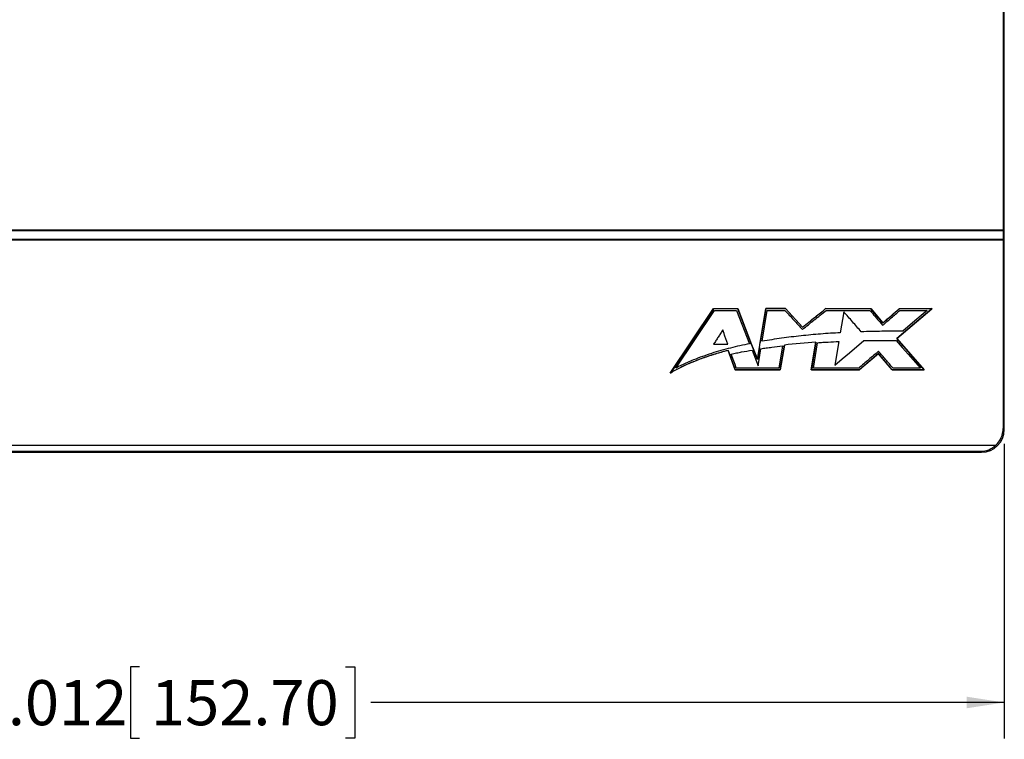
# Model space of a CAD drawing. Extents: x 0 to 34, y 0 to 22.
# Drawn here: x 9 to 12.4, y 10 to 12.5 of the extents above; entities that cross this region are included whole.
import ezdxf

# ---------------------------------------------------------------- set-up
doc = ezdxf.new("R2010")
doc.units = 0
doc.header["$MEASUREMENT"] = 0
doc.layers.get('0').update_dxf_attribs({"linetype": 'CONTINUOUS'})
doc.layers.add('FORMAT', color=7, linetype='CONTINUOUS')
doc.styles.add('SLDTEXTSTYLE3', font='TXT', dxfattribs={"width": 0.75})
doc.dimstyles.new('SLDDIMSTYLE0', dxfattribs={"dimtxt": 0.156, "dimasz": 0.13, "dimexe": 0, "dimexo": 0.0625, "dimgap": 0.039, "dimtad": 0, "dimtih": 1, "dimtoh": 1, "dimdec": 3, "dimrnd": 1e-09, "dimzin": 12, "dimtxsty": 'SLDTEXTSTYLE3', "dimsah": 1, "dimcen": 0.09, "dimazin": 3, "dimtfac": 1, "dimtdec": 3, "dimtofl": 0, "dimtmove": 0, "dimatfit": 3, "dimtolj": 1, "dimtzin": 12})

# ---------------------------------------------------------------- blocks, each defined once
blk = doc.blocks.new('_D')
at = {"layer": 'FORMAT'}
for p, q in [((6.4026, 11.0025), (6.4026, 9.9827)), ((12.4145, 11.0025), (12.4145, 9.9827)), ((9.4209, 10.2315), (9.3892, 10.2315)), ((9.3892, 10.2315), (9.3892, 9.9839)), ((10.1341, 10.2315), (10.1658, 10.2315)), ((10.1658, 10.2315), (10.1658, 9.9839)), ((6.4026, 10.1077), (8.8151, 10.1077)), ((12.4145, 10.1077), (10.2212, 10.1077)), ((9.3892, 9.9839), (9.4209, 9.9839)), ((10.1658, 9.9839), (10.1341, 9.9839))]:
    blk.add_line(p, q, dxfattribs=at)
for points in [[(6.4026, 10.1077), (6.5326, 10.0877), (6.5326, 10.1277)], [(12.4145, 10.1077), (12.2845, 10.1277), (12.2845, 10.0877)]]:
    blk.add_solid(points, dxfattribs=at)
at = {"layer": 'FORMAT', "char_height": 0.156, "attachment_point": 1, "style": 'SLDTEXTSTYLE3'}
for s, insert in [('6.012', (8.8467, 10.185)), ('152.70', (9.4605, 10.185))]:
    blk.add_mtext(s, dxfattribs=dict(at, insert=insert))

msp = doc.modelspace()

# ---------------------------------------------------------------- linework, layer by layer
at = {"color": 7, "linetype": 'CONTINUOUS'}
for p, q in [((12.4105, 15.5842), (12.4105, 11.7441)), ((12.4145, 11.0525), (12.4145, 15.5881)), ((12.4119, 11.7406), (6.4052, 11.7406)), ((6.4065, 11.7441), (12.4105, 11.7441)), ((12.4105, 11.7441), (12.4119, 11.7406)), ((12.4119, 11.7111), (12.4119, 11.7406)), ((6.4052, 11.7111), (12.4119, 11.7111)), ((12.4105, 11.7076), (6.4065, 11.7076)), ((12.4119, 11.7111), (12.4105, 11.7076)), ((12.4105, 11.7076), (12.4105, 11.0565)), ((11.2582, 11.2477), (11.4077, 11.471)), ((11.4077, 11.4709), (11.2585, 11.248)), ((11.2771, 11.2653), (11.4109, 11.465)), ((11.4077, 11.471), (11.4918, 11.471)), ((11.4077, 11.4709), (11.4077, 11.471)), ((11.4917, 11.4709), (11.4077, 11.4709)), ((11.4109, 11.465), (11.4877, 11.465)), ((11.4877, 11.465), (11.5324, 11.3497)), ((11.4917, 11.4709), (11.4918, 11.471)), ((11.5396, 11.3475), (11.4917, 11.4709)), ((11.4918, 11.471), (11.5397, 11.3475)), ((11.5694, 11.3535), (11.589, 11.4712)), ((11.589, 11.4711), (11.5695, 11.3535)), ((11.5762, 11.358), (11.594, 11.4652)), ((11.589, 11.4712), (11.6575, 11.4712)), ((11.589, 11.4711), (11.589, 11.4712)), ((11.6575, 11.4711), (11.589, 11.4711)), ((11.594, 11.4652), (11.6549, 11.4652)), ((11.6575, 11.4712), (11.7161, 11.4071)), ((11.6575, 11.4711), (11.6575, 11.4712)), ((11.7161, 11.407), (11.6575, 11.4711)), ((11.7959, 11.4712), (11.9523, 11.471)), ((11.796, 11.4711), (11.7959, 11.4712)), ((11.9523, 11.4709), (11.7959, 11.4711)), ((11.798, 11.4652), (11.9495, 11.465)), ((11.8588, 11.4603), (11.8468, 11.3877)), ((11.9523, 11.471), (11.9939, 11.4219)), ((11.9523, 11.4709), (11.9523, 11.471)), ((11.9939, 11.4217), (11.9523, 11.4709)), ((12.0419, 11.3675), (12.1639, 11.4709)), ((12.1642, 11.471), (12.042, 11.3675)), ((12.0509, 11.471), (12.1642, 11.471)), ((12.0509, 11.4709), (12.0509, 11.471)), ((12.1639, 11.4709), (12.0509, 11.4709)), ((12.0531, 11.465), (12.1478, 11.465)), ((12.1639, 11.4709), (12.1642, 11.471)), ((11.9939, 11.4219), (11.9939, 11.4217)), ((11.7161, 11.4071), (11.7161, 11.407)), ((11.5665, 11.3362), (11.5694, 11.3535)), ((11.5666, 11.3362), (11.5695, 11.3535)), ((11.5695, 11.3535), (11.5694, 11.3535)), ((11.7464, 11.2592), (11.7623, 11.3547)), ((11.7624, 11.3548), (11.7465, 11.2593)), ((11.7623, 11.3547), (11.7624, 11.3548)), ((11.8417, 11.3574), (11.8282, 11.2758)), ((12.0419, 11.3675), (12.042, 11.3675)), ((12.1372, 11.2593), (12.0419, 11.3675)), ((12.042, 11.3675), (12.1374, 11.2592)), ((11.4083, 11.3479), (11.4572, 11.3479)), ((11.4585, 11.3265), (11.4585, 11.3266)), ((11.4585, 11.3266), (11.4824, 11.2593)), ((11.4823, 11.2592), (11.4585, 11.3265)), ((11.5396, 11.3475), (11.5397, 11.3475)), ((11.5454, 11.3326), (11.5396, 11.3475)), ((11.5397, 11.3475), (11.5455, 11.3327)), ((11.5411, 11.3275), (11.5621, 11.2733)), ((11.5454, 11.3326), (11.5455, 11.3327)), ((11.5598, 11.2955), (11.5454, 11.3326)), ((11.5455, 11.3327), (11.5598, 11.2958)), ((11.5598, 11.2958), (11.5665, 11.3362)), ((11.5666, 11.3362), (11.5598, 11.2955)), ((11.5621, 11.2733), (11.572, 11.3324)), ((11.5665, 11.3362), (11.5666, 11.3362)), ((11.6465, 11.3423), (11.6337, 11.2652)), ((11.6387, 11.2593), (11.653, 11.345)), ((11.653, 11.3449), (11.6388, 11.2592)), ((11.653, 11.345), (11.653, 11.3449)), ((11.5598, 11.2955), (11.5598, 11.2958)), ((11.9785, 11.3152), (11.9127, 11.2593)), ((11.9785, 11.315), (11.9128, 11.2592)), ((12.0265, 11.2593), (11.9785, 11.3152)), ((11.9785, 11.315), (11.9785, 11.3152)), ((12.0265, 11.2592), (11.9785, 11.315)), ((11.4824, 11.2593), (11.4823, 11.2592)), ((11.6388, 11.2592), (11.4823, 11.2592)), ((11.4824, 11.2593), (11.6387, 11.2593)), ((11.6337, 11.2652), (11.4865, 11.2652)), ((11.6387, 11.2593), (11.6388, 11.2592)), ((11.7465, 11.2593), (11.7464, 11.2592)), ((11.9128, 11.2592), (11.7464, 11.2592)), ((11.7465, 11.2593), (11.9127, 11.2593)), ((11.9106, 11.2652), (11.7535, 11.2652)), ((11.9127, 11.2593), (11.9128, 11.2592)), ((12.0265, 11.2592), (12.0265, 11.2593)), ((12.0265, 11.2593), (12.1372, 11.2593)), ((12.1374, 11.2592), (12.0265, 11.2592)), ((12.1241, 11.2652), (12.0292, 11.2652)), ((12.1372, 11.2593), (12.1374, 11.2592)), ((11.2585, 11.248), (11.2582, 11.2477)), ((12.4105, 11.0565), (12.4145, 11.0525)), ((6.4324, 10.9982), (12.3847, 10.9982)), ((12.3325, 10.9771), (6.4846, 10.9771)), ((12.3325, 10.9771), (12.3358, 10.9738)), ((6.4813, 10.9738), (12.3358, 10.9738))]:
    msp.add_line(p, q, dxfattribs=at)
at = {"color": 7, "linetype": 'CONTINUOUS', "flags": 128}
for points in [[(12.1478, 11.465), (12.1266, 11.447), (12.1053, 11.429), (12.0628, 11.3929)], [(11.7535, 11.2652), (11.7571, 11.2872), (11.7608, 11.3092), (11.7681, 11.3532)], [(11.8282, 11.2758), (11.8532, 11.2969), (11.8783, 11.318), (11.9284, 11.3602)], [(12.0398, 11.3609), (12.0609, 11.337), (12.082, 11.3131), (12.1241, 11.2652)], [(11.4865, 11.2652), (11.4822, 11.2773), (11.4779, 11.2895), (11.4693, 11.3138)]]:
    msp.add_lwpolyline(points, dxfattribs=at)
at = {"color": 7, "linetype": 'CONTINUOUS'}
for centre, radius, start, end in [((-7.428, 33.998), 29.7808, 310.7049, 310.84969), ((-7.428, 33.998), 29.7809, 310.70474, 310.84962), ((11.9486, 8.6732), 2.6881, 93.9719, 96.3136), ((11.9486, 8.6732), 2.688, 93.9742, 96.3122)]:
    msp.add_arc(centre, radius, start, end, dxfattribs=at)
for centre, major_axis, ratio, start_param, end_param in [((12.3357, 11.0526), (0.0557, -0.0557), 0.998783, 5.498383, 7.067988), ((12.3317, 11.0566), (0.0557, -0.0557), 0.998783, 6.234703, 7.067976), ((12.3297, 11.0586), (-0.0327, 0.0752), 0.953447, 2.748587, 3.484896)]:
    msp.add_ellipse(centre, major_axis=major_axis, ratio=ratio, start_param=start_param, end_param=end_param, dxfattribs=at)
for points, knots in [([(11.6549, 11.4652), (11.6599, 11.4596), (11.67, 11.4486), (11.6902, 11.4265), (11.7053, 11.41), (11.7154, 11.3989)], [0, 0, 0, 0, 0.249999, 0.5, 1, 1, 1, 1]), ([(11.7154, 11.3989), (11.7223, 11.4044), (11.7361, 11.4154), (11.7636, 11.4375), (11.7843, 11.4541), (11.798, 11.4652)], [0, 0, 0, 0, 0.250002, 0.500004, 1, 1, 1, 1]), ([(11.7161, 11.4071), (11.7233, 11.4129), (11.7379, 11.4245), (11.7644, 11.4459), (11.7838, 11.4614), (11.7959, 11.4711)], [0, 0, 0, 0, 0.272616, 0.545233, 1, 1, 1, 1]), ([(11.7161, 11.407), (11.7233, 11.4128), (11.7378, 11.4244), (11.7644, 11.4458), (11.7838, 11.4613), (11.7959, 11.471)], [0, 0, 0, 0, 0.272517, 0.545036, 1, 1, 1, 1]), ([(11.9192, 11.3909), (11.9141, 11.3967), (11.9041, 11.4083), (11.884, 11.4314), (11.8689, 11.4487), (11.8588, 11.4603)], [0, 0, 0, 0, 0.249999, 0.5, 1, 1, 1, 1]), ([(11.9495, 11.465), (11.9532, 11.4607), (11.9605, 11.4521), (11.975, 11.4349), (11.986, 11.422), (11.9932, 11.4134)], [0, 0, 0, 0, 0.250001, 0.500002, 1, 1, 1, 1]), ([(11.9932, 11.4134), (11.9982, 11.4177), (12.0082, 11.4263), (12.0282, 11.4435), (12.0431, 11.4564), (12.0531, 11.465)], [0, 0, 0, 0, 0.249999, 0.500002, 1, 1, 1, 1]), ([(11.4398, 11.3973), (11.4372, 11.3932), (11.4319, 11.385), (11.424, 11.3726), (11.4162, 11.3603), (11.4109, 11.352), (11.4083, 11.3479)], [0, 0, 0, 0, 0.250001, 0.5000015, 0.7500003, 1, 1, 1, 1]), ([(11.4572, 11.3479), (11.4558, 11.352), (11.4528, 11.3603), (11.4471, 11.3767), (11.4427, 11.3891), (11.4398, 11.3973)], [0, 0, 0, 0, 0.250001, 0.500001, 1, 1, 1, 1]), ([(11.8468, 11.3877), (11.8354, 11.387), (11.8127, 11.3857), (11.7787, 11.3832), (11.7447, 11.3803), (11.7109, 11.3769), (11.6771, 11.373), (11.6434, 11.3686), (11.6097, 11.3637), (11.5874, 11.3599), (11.5762, 11.358)], [0, 0, 0, 0, 0.12519, 0.250397, 0.375587, 0.500801, 0.625535, 0.750268, 0.875135, 1, 1, 1, 1]), ([(12.0628, 11.3929), (12.0508, 11.393), (12.0269, 11.393), (11.991, 11.3927), (11.9551, 11.392), (11.9311, 11.3913), (11.9192, 11.3909)], [0, 0, 0, 0, 0.250041, 0.500083, 0.750029, 1, 1, 1, 1]), ([(11.7681, 11.3532), (11.7742, 11.3536), (11.7865, 11.3545), (11.811, 11.3559), (11.8294, 11.3568), (11.8417, 11.3574)], [0, 0, 0, 0, 0.250019, 0.500035, 1, 1, 1, 1]), ([(11.9284, 11.3602), (11.9377, 11.3603), (11.9562, 11.3607), (11.9934, 11.3611), (12.0212, 11.361), (12.0398, 11.3609)], [0, 0, 0, 0, 0.250023, 0.500046, 1, 1, 1, 1]), ([(11.4585, 11.3265), (11.4552, 11.3256), (11.4453, 11.323), (11.4289, 11.3184), (11.4092, 11.3125), (11.3898, 11.3062), (11.3704, 11.2995), (11.3512, 11.2923), (11.3322, 11.2847), (11.3134, 11.2765), (11.2948, 11.2677), (11.2763, 11.2582), (11.2642, 11.2512), (11.2582, 11.2477)], [0, 0, 0, 0, 0.047421, 0.142281, 0.237142, 0.331987, 0.426833, 0.521681, 0.616568, 0.711453, 0.806306, 0.903083, 1, 1, 1, 1]), ([(11.4585, 11.3266), (11.4496, 11.3242), (11.4322, 11.3195), (11.4066, 11.3118), (11.3821, 11.3037), (11.3586, 11.2953), (11.3364, 11.2865), (11.3153, 11.2775), (11.2954, 11.2681), (11.2764, 11.2584), (11.2644, 11.2514), (11.2585, 11.248)], [0, 0, 0, 0, 0.128087, 0.251905, 0.371532, 0.487051, 0.598559, 0.704276, 0.806336, 0.904865, 1, 1, 1, 1]), ([(11.5324, 11.3497), (11.5214, 11.3474), (11.4993, 11.3428), (11.4664, 11.3348), (11.4336, 11.3261), (11.4013, 11.3164), (11.3695, 11.3056), (11.3416, 11.2951), (11.3175, 11.2849), (11.2971, 11.2756), (11.2838, 11.2687), (11.2771, 11.2653)], [0, 0, 0, 0, 0.1255, 0.251069, 0.376574, 0.502188, 0.626184, 0.750171, 0.833444, 0.916738, 1, 1, 1, 1]), ([(11.4693, 11.3138), (11.4753, 11.3151), (11.4872, 11.3176), (11.5111, 11.3223), (11.5291, 11.3254), (11.5411, 11.3275)], [0, 0, 0, 0, 0.250068, 0.500136, 1, 1, 1, 1]), ([(11.572, 11.3324), (11.5782, 11.3333), (11.5906, 11.3352), (11.6154, 11.3386), (11.6341, 11.3408), (11.6465, 11.3423)], [0, 0, 0, 0, 0.250041, 0.5000839, 1, 1, 1, 1]), ([(11.9791, 11.3234), (11.9734, 11.3186), (11.962, 11.3089), (11.9391, 11.2895), (11.922, 11.2749), (11.9106, 11.2652)], [0, 0, 0, 0, 0.25, 0.5, 1, 1, 1, 1]), ([(12.0292, 11.2652), (12.0251, 11.27), (12.0167, 11.2797), (12, 11.2992), (11.9875, 11.3137), (11.9791, 11.3234)], [0, 0, 0, 0, 0.2499987, 0.5000011, 1, 1, 1, 1])]:
    msp.add_open_spline(points, degree=3, knots=knots, dxfattribs=at)

# ---------------------------------------------------------------- dimensions: what is measured, and where the dimension line sits
at = {"layer": 'FORMAT'}
dim = msp.add_linear_dim(base=(12.4145, 10.1077), p1=(6.4026, 11.0525), p2=(12.4145, 11.0525), angle=0, dimstyle='SLDDIMSTYLE0', dxfattribs=at)
dim.commit()
dim.dimension.update_dxf_attribs({"geometry": '_D', "text_midpoint": (9.5181, 10.1077), "dimtype": 160})

doc.saveas('drawing.dxf')
